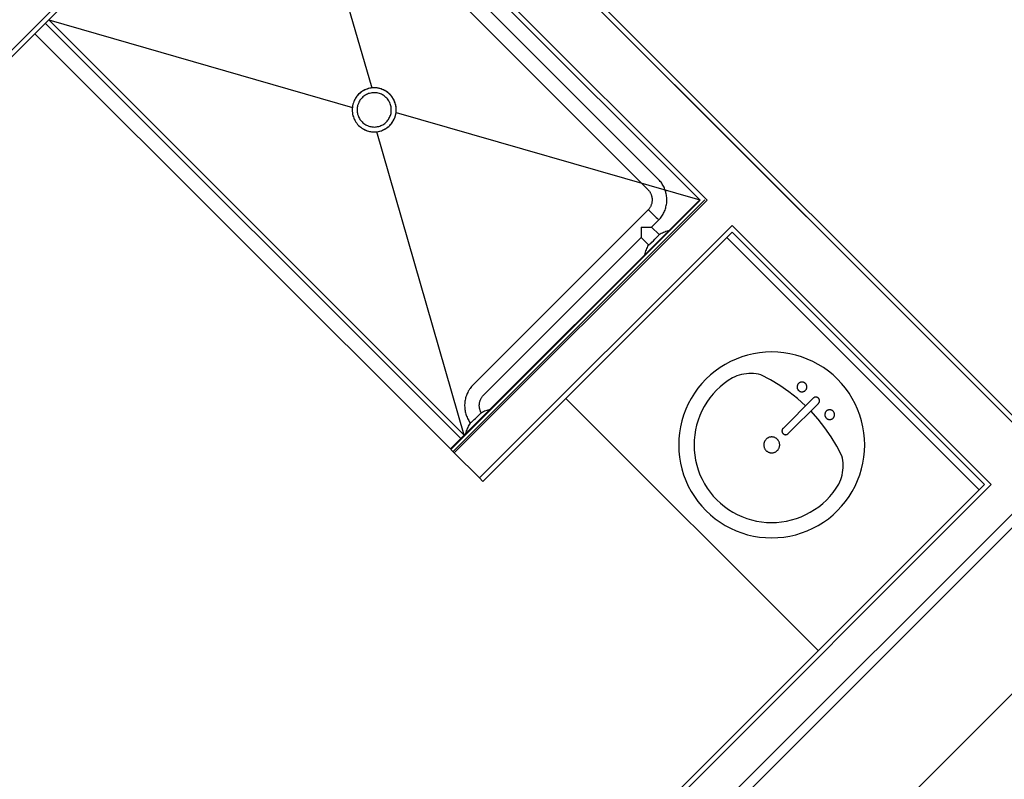
# Model space of a CAD drawing. Units: inches. Extents: x -694 to 800, y -407 to 558.
# Drawn here: x 313 to 413, y 259 to 337 of the extents above; entities that cross this region are included whole.
import ezdxf

# ---------------------------------------------------------------- set-up
doc = ezdxf.new("R2010")
doc.units = ezdxf.units.IN
doc.header["$MEASUREMENT"] = 0

msp = doc.modelspace()

# ---------------------------------------------------------------- linework, layer by layer
for p, q in [((416.2, 294.15), (339.74, 370.61)), ((416.2, 293.44), (339.74, 369.9)), ((339.74, 369.9), (388.44, 321.2)), ((339.74, 361.42), (266.64, 288.32)), ((382.92, 318.24), (339.74, 361.42)), ((267.35, 288.32), (339.74, 360.71)), ((314.28, 335.25), (339.74, 360.71)), ((339.74, 360.71), (348.68, 329.71)), ((339.74, 360.71), (382.17, 318.28)), ((339.74, 360.71), (382.21, 318.24)), ((358.31, 337.91), (376.88, 319.34)), ((377.94, 320.4), (360.43, 337.91)), ((357.77, 293.89), (315.35, 336.31)), ((315.7, 336.67), (346.7, 327.73)), ((315.7, 336.67), (358.13, 294.24)), ((314.28, 335.25), (356.71, 292.83)), ((347.15, 328.84), (347.06, 328.72)), ((347.15, 328.84), (347.06, 328.72)), ((347.17, 328.87), (347.09, 328.77)), ((347.24, 328.96), (347.15, 328.84)), ((347.24, 328.96), (347.15, 328.84)), ((347.25, 328.97), (347.17, 328.87)), ((347.34, 329.07), (347.24, 328.96)), ((347.34, 329.07), (347.24, 328.96)), ((347.34, 329.07), (347.25, 328.97)), ((347.45, 329.17), (347.34, 329.07)), ((347.45, 329.16), (347.34, 329.07)), ((347.44, 329.15), (347.34, 329.07)), ((347.54, 329.24), (347.44, 329.15)), ((347.56, 329.26), (347.45, 329.17)), ((347.56, 329.26), (347.45, 329.16)), ((347.64, 329.32), (347.54, 329.24)), ((347.68, 329.35), (347.56, 329.26)), ((347.68, 329.34), (347.56, 329.26)), ((347.75, 329.39), (347.64, 329.32)), ((347.81, 329.42), (347.68, 329.35)), ((347.8, 329.42), (347.68, 329.34)), ((347.86, 329.45), (347.75, 329.39)), ((347.86, 328.86), (347.78, 328.79)), ((347.92, 329.49), (347.8, 329.42)), ((347.94, 329.49), (347.81, 329.42)), ((347.98, 329.51), (347.86, 329.45)), ((347.95, 328.93), (347.86, 328.86)), ((348.06, 329.55), (347.92, 329.49)), ((348.07, 329.55), (347.94, 329.49)), ((348.05, 328.99), (347.95, 328.93)), ((348.1, 329.56), (347.98, 329.51)), ((348.15, 329.04), (348.05, 328.99)), ((348.19, 329.6), (348.06, 329.55)), ((348.21, 329.6), (348.07, 329.55)), ((348.25, 329.09), (348.15, 329.04)), ((348.33, 329.64), (348.19, 329.6)), ((348.35, 329.65), (348.21, 329.6)), ((348.38, 329.66), (348.24, 329.62)), ((348.36, 329.13), (348.25, 329.09)), ((348.47, 329.68), (348.33, 329.64)), ((348.49, 329.68), (348.35, 329.65)), ((348.46, 329.16), (348.36, 329.13)), ((348.53, 329.69), (348.38, 329.66)), ((348.57, 329.19), (348.46, 329.16)), ((348.61, 329.7), (348.47, 329.68)), ((348.64, 329.71), (348.49, 329.68)), ((348.67, 329.71), (348.53, 329.69)), ((348.68, 329.21), (348.57, 329.19)), ((348.75, 329.72), (348.61, 329.7)), ((348.79, 329.72), (348.64, 329.71)), ((348.82, 329.72), (348.67, 329.71)), ((348.79, 329.22), (348.68, 329.21)), ((348.9, 329.72), (348.75, 329.72)), ((348.93, 329.72), (348.79, 329.72)), ((348.9, 329.22), (348.79, 329.22)), ((348.96, 329.72), (348.82, 329.72)), ((349.04, 329.72), (348.9, 329.72)), ((349.02, 329.22), (348.9, 329.22)), ((349.08, 329.72), (348.93, 329.72)), ((349.11, 329.72), (348.96, 329.72)), ((349.13, 329.21), (349.02, 329.22)), ((349.18, 329.71), (349.04, 329.72)), ((349.23, 329.71), (349.08, 329.72)), ((349.24, 329.2), (349.13, 329.21)), ((349.33, 329.69), (349.18, 329.71)), ((349.37, 329.68), (349.23, 329.71)), ((349.35, 329.17), (349.24, 329.2)), ((349.4, 329.67), (349.28, 329.7)), ((349.47, 329.66), (349.33, 329.69)), ((349.46, 329.14), (349.35, 329.17)), ((349.52, 329.65), (349.37, 329.68)), ((349.52, 329.65), (349.4, 329.67)), ((349.56, 329.11), (349.46, 329.14)), ((349.61, 329.62), (349.47, 329.66)), ((349.66, 329.6), (349.52, 329.65)), ((349.65, 329.61), (349.52, 329.65)), ((349.67, 329.06), (349.56, 329.11)), ((349.74, 329.57), (349.61, 329.62)), ((349.76, 329.56), (349.65, 329.61)), ((349.79, 329.55), (349.66, 329.6)), ((349.77, 329.01), (349.67, 329.06)), ((349.88, 329.52), (349.74, 329.57)), ((349.88, 329.51), (349.76, 329.56)), ((349.86, 328.96), (349.77, 329.01)), ((349.93, 329.49), (349.79, 329.55)), ((349.96, 328.89), (349.86, 328.96)), ((350.01, 329.45), (349.88, 329.52)), ((349.99, 329.46), (349.88, 329.51)), ((350.06, 329.42), (349.93, 329.49)), ((350.05, 328.82), (349.96, 328.89)), ((350.1, 329.4), (349.99, 329.46)), ((350.13, 329.38), (350.01, 329.45)), ((350.13, 328.75), (350.05, 328.82)), ((350.18, 329.35), (350.06, 329.42)), ((350.25, 329.3), (350.13, 329.38)), ((350.3, 329.26), (350.18, 329.35)), ((350.31, 329.26), (350.19, 329.34)), ((350.36, 329.21), (350.25, 329.3)), ((350.42, 329.17), (350.3, 329.26)), ((350.42, 329.16), (350.31, 329.26)), ((350.47, 329.12), (350.36, 329.21)), ((350.52, 329.07), (350.42, 329.17)), ((350.52, 329.07), (350.42, 329.16)), ((350.57, 329.01), (350.47, 329.12)), ((350.62, 328.96), (350.52, 329.07)), ((350.62, 328.96), (350.52, 329.07)), ((350.67, 328.91), (350.57, 329.01)), ((350.72, 328.84), (350.62, 328.96)), ((350.71, 328.85), (350.62, 328.96)), ((350.76, 328.79), (350.67, 328.91)), ((350.8, 328.73), (350.71, 328.85)), ((350.8, 328.72), (350.72, 328.84)), ((346.73, 327.91), (346.7, 327.77)), ((346.73, 327.91), (346.7, 327.77)), ((346.72, 327.88), (346.7, 327.74)), ((346.75, 328.02), (346.72, 327.88)), ((346.76, 328.06), (346.73, 327.91)), ((346.76, 328.06), (346.73, 327.91)), ((346.79, 328.16), (346.75, 328.02)), ((346.8, 328.2), (346.76, 328.06)), ((346.8, 328.2), (346.76, 328.06)), ((346.85, 328.34), (346.8, 328.2)), ((346.85, 328.34), (346.8, 328.2)), ((346.89, 328.43), (346.84, 328.31)), ((346.92, 328.47), (346.85, 328.34)), ((346.92, 328.47), (346.85, 328.34)), ((346.95, 328.54), (346.89, 328.43)), ((346.98, 328.6), (346.92, 328.47)), ((346.98, 328.6), (346.92, 328.47)), ((347.02, 328.66), (346.95, 328.54)), ((347.06, 328.72), (346.98, 328.6)), ((347.06, 328.72), (346.98, 328.6)), ((347.09, 328.77), (347.02, 328.66)), ((347.22, 327.82), (347.2, 327.7)), ((347.24, 327.93), (347.22, 327.82)), ((347.28, 328.04), (347.24, 327.93)), ((347.32, 328.14), (347.28, 328.04)), ((347.36, 328.25), (347.32, 328.14)), ((347.42, 328.35), (347.36, 328.25)), ((347.48, 328.45), (347.42, 328.35)), ((347.54, 328.54), (347.48, 328.45)), ((347.62, 328.63), (347.54, 328.54)), ((347.7, 328.71), (347.62, 328.63)), ((347.78, 328.79), (347.7, 328.71)), ((350.21, 328.67), (350.13, 328.75)), ((350.28, 328.59), (350.21, 328.67)), ((350.35, 328.5), (350.28, 328.59)), ((350.41, 328.41), (350.35, 328.5)), ((350.47, 328.31), (350.41, 328.41)), ((350.52, 328.21), (350.47, 328.31)), ((350.57, 328.1), (350.52, 328.21)), ((350.6, 328), (350.57, 328.1)), ((350.63, 327.89), (350.6, 328)), ((350.66, 327.78), (350.63, 327.89)), ((350.84, 328.67), (350.76, 328.79)), ((350.88, 328.6), (350.8, 328.72)), ((350.91, 328.55), (350.84, 328.67)), ((350.92, 328.54), (350.85, 328.65)), ((350.95, 328.47), (350.88, 328.6)), ((350.98, 328.42), (350.91, 328.55)), ((350.97, 328.42), (350.92, 328.54)), ((351.01, 328.34), (350.95, 328.47)), ((351.02, 328.31), (350.97, 328.42)), ((351.03, 328.29), (350.98, 328.42)), ((351.06, 328.2), (351.01, 328.34)), ((351.07, 328.19), (351.02, 328.31)), ((351.08, 328.15), (351.03, 328.29)), ((351.11, 328.06), (351.06, 328.2)), ((351.1, 328.07), (351.07, 328.19)), ((351.12, 328.01), (351.08, 328.15)), ((351.13, 327.94), (351.1, 328.07)), ((351.14, 327.91), (351.11, 328.06)), ((351.15, 327.87), (351.12, 328.01)), ((351.16, 327.82), (351.13, 327.94)), ((351.16, 327.77), (351.14, 327.91)), ((351.17, 327.73), (351.15, 327.87)), ((346.69, 327.62), (346.68, 327.47)), ((346.69, 327.62), (346.68, 327.47)), ((346.69, 327.59), (346.68, 327.45)), ((346.68, 327.47), (346.69, 327.33)), ((346.68, 327.47), (346.69, 327.33)), ((346.68, 327.45), (346.69, 327.3)), ((346.7, 327.77), (346.69, 327.62)), ((346.7, 327.77), (346.69, 327.62)), ((346.7, 327.74), (346.69, 327.59)), ((346.69, 327.33), (346.7, 327.18)), ((346.69, 327.33), (346.7, 327.18)), ((346.7, 327.18), (346.73, 327.04)), ((346.7, 327.18), (346.73, 327.04)), ((346.71, 327.13), (346.73, 327.01)), ((346.73, 327.04), (346.76, 326.89)), ((346.73, 327.04), (346.76, 326.89)), ((346.73, 327.01), (346.76, 326.88)), ((346.76, 326.89), (346.8, 326.75)), ((346.76, 326.89), (346.8, 326.75)), ((346.76, 326.88), (346.8, 326.76)), ((347.19, 327.59), (347.18, 327.47)), ((347.18, 327.47), (347.19, 327.36)), ((347.2, 327.7), (347.19, 327.59)), ((347.19, 327.36), (347.2, 327.25)), ((347.2, 327.25), (347.22, 327.13)), ((347.22, 327.13), (347.24, 327.02)), ((347.24, 327.02), (347.28, 326.91)), ((347.28, 326.91), (347.32, 326.8)), ((347.32, 326.8), (347.36, 326.7)), ((350.54, 326.79), (350.58, 326.9)), ((350.58, 326.9), (350.62, 327)), ((350.62, 327), (350.65, 327.11)), ((350.65, 327.11), (350.66, 327.22)), ((350.67, 327.67), (350.66, 327.78)), ((350.66, 327.22), (350.68, 327.33)), ((350.68, 327.56), (350.67, 327.67)), ((350.68, 327.45), (350.68, 327.56)), ((350.68, 327.33), (350.68, 327.45)), ((351.06, 326.75), (351.11, 326.89)), ((351.06, 326.73), (351.1, 326.87)), ((351.07, 326.79), (351.12, 326.93)), ((351.1, 326.87), (351.13, 327.01)), ((351.11, 326.89), (351.14, 327.04)), ((351.12, 326.93), (351.15, 327.07)), ((351.13, 327.01), (351.16, 327.15)), ((351.14, 327.04), (351.16, 327.18)), ((351.15, 327.07), (351.17, 327.21)), ((351.18, 327.62), (351.16, 327.77)), ((351.16, 327.18), (351.18, 327.33)), ((351.16, 327.15), (351.18, 327.29)), ((351.18, 327.58), (351.17, 327.73)), ((351.17, 327.21), (351.18, 327.36)), ((351.17, 327.22), (382.17, 318.28)), ((351.18, 327.5), (351.18, 327.65)), ((351.18, 327.47), (351.18, 327.62)), ((351.18, 327.44), (351.18, 327.58)), ((351.18, 327.36), (351.18, 327.5)), ((351.18, 327.33), (351.18, 327.47)), ((351.18, 327.29), (351.18, 327.44)), ((346.8, 326.76), (346.84, 326.64)), ((346.8, 326.75), (346.85, 326.61)), ((346.8, 326.75), (346.85, 326.61)), ((346.84, 326.64), (346.89, 326.53)), ((346.85, 326.61), (346.92, 326.48)), ((346.85, 326.61), (346.92, 326.48)), ((346.89, 326.53), (346.95, 326.41)), ((346.92, 326.48), (346.98, 326.35)), ((346.92, 326.48), (346.98, 326.35)), ((346.95, 326.41), (347.01, 326.3)), ((346.98, 326.35), (347.06, 326.22)), ((346.98, 326.35), (347.06, 326.22)), ((347.06, 326.22), (347.15, 326.1)), ((347.06, 326.22), (347.15, 326.1)), ((347.07, 326.22), (347.15, 326.1)), ((347.15, 326.1), (347.24, 325.99)), ((347.15, 326.1), (347.24, 325.99)), ((347.15, 326.1), (347.24, 325.99)), ((347.24, 325.99), (347.34, 325.88)), ((347.24, 325.99), (347.34, 325.88)), ((347.24, 325.99), (347.34, 325.88)), ((347.34, 325.88), (347.45, 325.78)), ((347.34, 325.88), (347.45, 325.78)), ((347.34, 325.88), (347.45, 325.78)), ((347.36, 326.7), (347.42, 326.6)), ((347.42, 326.6), (347.48, 326.5)), ((347.48, 326.5), (347.54, 326.41)), ((347.54, 326.41), (347.62, 326.32)), ((347.62, 326.32), (347.7, 326.24)), ((347.7, 326.24), (347.78, 326.16)), ((347.78, 326.16), (347.87, 326.09)), ((347.87, 326.09), (347.96, 326.02)), ((347.96, 326.02), (348.06, 325.96)), ((348.06, 325.96), (348.16, 325.9)), ((348.16, 325.9), (348.26, 325.86)), ((348.26, 325.86), (348.37, 325.82)), ((348.37, 325.82), (348.48, 325.78)), ((349.39, 325.78), (349.5, 325.82)), ((349.5, 325.82), (349.6, 325.86)), ((349.6, 325.86), (349.71, 325.9)), ((349.71, 325.9), (349.81, 325.96)), ((349.81, 325.96), (349.91, 326.02)), ((349.91, 326.02), (350, 326.09)), ((350, 326.09), (350.09, 326.16)), ((350.09, 326.16), (350.17, 326.24)), ((350.17, 326.24), (350.25, 326.32)), ((350.25, 326.32), (350.32, 326.41)), ((350.32, 326.41), (350.38, 326.5)), ((350.33, 325.71), (350.43, 325.79)), ((350.38, 326.5), (350.44, 326.59)), ((350.42, 325.78), (350.52, 325.88)), ((350.42, 325.78), (350.52, 325.88)), ((350.43, 325.79), (350.52, 325.88)), ((350.44, 326.59), (350.5, 326.69)), ((350.5, 326.69), (350.54, 326.79)), ((350.52, 325.88), (350.62, 325.99)), ((350.52, 325.88), (350.62, 325.99)), ((350.52, 325.88), (350.61, 325.98)), ((350.61, 325.98), (350.7, 326.08)), ((350.62, 325.99), (350.72, 326.1)), ((350.62, 325.99), (350.71, 326.1)), ((350.7, 326.08), (350.78, 326.18)), ((350.71, 326.1), (350.8, 326.22)), ((350.72, 326.1), (350.8, 326.22)), ((350.78, 326.18), (350.85, 326.29)), ((350.8, 326.22), (350.88, 326.35)), ((350.8, 326.22), (350.88, 326.34)), ((350.85, 326.29), (350.91, 326.41)), ((350.88, 326.35), (350.95, 326.48)), ((350.88, 326.34), (350.94, 326.47)), ((350.91, 326.41), (350.97, 326.52)), ((350.94, 326.47), (351, 326.6)), ((350.95, 326.48), (351.01, 326.61)), ((350.97, 326.52), (351.02, 326.64)), ((351, 326.6), (351.06, 326.73)), ((351.01, 326.61), (351.06, 326.75)), ((347.45, 325.78), (347.56, 325.69)), ((347.45, 325.78), (347.56, 325.69)), ((347.45, 325.78), (347.56, 325.69)), ((347.56, 325.69), (347.68, 325.6)), ((347.56, 325.69), (347.68, 325.6)), ((347.56, 325.69), (347.67, 325.61)), ((347.68, 325.6), (347.81, 325.53)), ((347.68, 325.6), (347.81, 325.53)), ((347.76, 325.55), (347.87, 325.49)), ((347.81, 325.53), (347.94, 325.46)), ((347.81, 325.53), (347.94, 325.46)), ((347.87, 325.49), (347.98, 325.43)), ((347.94, 325.46), (348.07, 325.4)), ((347.94, 325.46), (348.07, 325.4)), ((347.98, 325.43), (348.1, 325.38)), ((348.07, 325.4), (348.21, 325.34)), ((348.07, 325.4), (348.21, 325.34)), ((348.1, 325.38), (348.22, 325.34)), ((348.21, 325.34), (348.35, 325.3)), ((348.21, 325.34), (348.35, 325.3)), ((348.22, 325.34), (348.34, 325.3)), ((348.34, 325.3), (348.46, 325.27)), ((348.35, 325.3), (348.49, 325.27)), ((348.35, 325.3), (348.49, 325.27)), ((348.46, 325.27), (348.59, 325.25)), ((348.48, 325.78), (348.59, 325.76)), ((348.49, 325.27), (348.64, 325.24)), ((348.49, 325.27), (348.64, 325.24)), ((348.59, 325.76), (348.7, 325.74)), ((348.64, 325.24), (348.79, 325.23)), ((348.64, 325.24), (348.79, 325.23)), ((348.7, 325.74), (348.82, 325.73)), ((348.76, 325.23), (348.91, 325.22)), ((348.79, 325.23), (348.93, 325.22)), ((348.79, 325.23), (348.93, 325.22)), ((348.82, 325.73), (348.93, 325.72)), ((348.91, 325.22), (349.05, 325.23)), ((348.93, 325.72), (349.05, 325.73)), ((348.93, 325.22), (349.08, 325.23)), ((348.93, 325.22), (349.08, 325.23)), ((349.05, 325.73), (349.16, 325.74)), ((349.05, 325.23), (349.2, 325.24)), ((349.08, 325.23), (349.23, 325.24)), ((349.08, 325.23), (349.23, 325.24)), ((349.16, 325.74), (349.27, 325.76)), ((358.13, 294.24), (349.19, 325.24)), ((349.2, 325.24), (349.34, 325.26)), ((349.23, 325.24), (349.37, 325.27)), ((349.23, 325.24), (349.37, 325.27)), ((349.27, 325.76), (349.39, 325.78)), ((349.34, 325.26), (349.48, 325.29)), ((349.37, 325.27), (349.52, 325.3)), ((349.37, 325.27), (349.52, 325.3)), ((349.48, 325.29), (349.62, 325.33)), ((349.52, 325.3), (349.66, 325.34)), ((349.52, 325.3), (349.66, 325.34)), ((349.66, 325.34), (349.79, 325.4)), ((349.66, 325.34), (349.79, 325.4)), ((349.76, 325.38), (349.88, 325.44)), ((349.79, 325.4), (349.93, 325.46)), ((349.79, 325.4), (349.93, 325.46)), ((349.88, 325.44), (350, 325.49)), ((349.93, 325.46), (350.06, 325.53)), ((349.93, 325.46), (350.06, 325.53)), ((350, 325.49), (350.11, 325.56)), ((350.06, 325.53), (350.18, 325.6)), ((350.06, 325.53), (350.18, 325.6)), ((350.11, 325.56), (350.22, 325.63)), ((350.18, 325.6), (350.3, 325.69)), ((350.18, 325.6), (350.3, 325.69)), ((350.22, 325.63), (350.33, 325.71)), ((350.3, 325.69), (350.42, 325.78)), ((350.3, 325.69), (350.42, 325.78)), ((388.44, 321.2), (417.65, 291.99)), ((377.98, 320.35), (377.94, 320.4)), ((378.07, 320.27), (377.98, 320.35)), ((378.14, 320.17), (378.07, 320.27)), ((378.22, 320.08), (378.14, 320.17)), ((378.29, 319.98), (378.22, 320.08)), ((378.35, 319.88), (378.29, 319.98)), ((378.41, 319.78), (378.35, 319.88)), ((378.47, 319.68), (378.41, 319.78)), ((376.88, 319.34), (376.92, 319.29)), ((376.92, 319.29), (376.96, 319.25)), ((376.96, 319.25), (377, 319.2)), ((377, 319.2), (377.03, 319.16)), ((377.03, 319.16), (377.07, 319.11)), ((377.07, 319.11), (377.1, 319.06)), ((377.1, 319.06), (377.13, 319)), ((377.13, 319), (377.16, 318.95)), ((377.16, 318.95), (377.18, 318.9)), ((377.18, 318.9), (377.21, 318.84)), ((377.21, 318.84), (377.23, 318.79)), ((377.23, 318.79), (377.25, 318.73)), ((378.53, 319.57), (378.47, 319.68)), ((378.58, 319.46), (378.53, 319.57)), ((378.62, 319.35), (378.58, 319.46)), ((378.66, 319.24), (378.62, 319.35)), ((378.7, 319.12), (378.66, 319.24)), ((378.73, 319.01), (378.7, 319.12)), ((378.75, 318.89), (378.73, 319.01)), ((378.78, 318.77), (378.75, 318.89)), ((378.79, 318.65), (378.78, 318.77)), ((382.17, 318.28), (356.71, 292.83)), ((382.21, 318.24), (356.76, 292.78)), ((382.7, 318.28), (356.98, 292.56)), ((357.11, 292.43), (382.92, 318.24)), ((377.23, 317.79), (377.21, 317.74)), ((377.25, 317.85), (377.23, 317.79)), ((377.25, 318.73), (377.26, 318.67)), ((377.27, 317.91), (377.25, 317.85)), ((377.26, 318.67), (377.28, 318.62)), ((377.28, 317.96), (377.27, 317.91)), ((377.28, 318.62), (377.29, 318.56)), ((377.29, 318.02), (377.28, 317.96)), ((377.29, 318.56), (377.3, 318.5)), ((377.3, 318.08), (377.29, 318.02)), ((377.3, 318.5), (377.31, 318.44)), ((377.31, 318.14), (377.3, 318.08)), ((377.31, 318.44), (377.31, 318.38)), ((377.31, 318.38), (377.32, 318.32)), ((377.32, 318.26), (377.31, 318.2)), ((377.31, 318.2), (377.31, 318.14)), ((377.32, 318.32), (377.32, 318.26)), ((378.76, 317.7), (378.78, 317.82)), ((378.78, 317.82), (378.8, 317.94)), ((378.81, 318.53), (378.79, 318.65)), ((378.8, 317.94), (378.81, 318.06)), ((378.81, 318.42), (378.81, 318.53)), ((378.82, 318.3), (378.81, 318.42)), ((378.81, 318.06), (378.82, 318.18)), ((378.82, 318.18), (378.82, 318.3)), ((376.92, 317.27), (375.14, 315.49)), ((376.93, 317.28), (376.92, 317.27)), ((376.92, 317.27), (376.94, 317.25)), ((376.97, 317.33), (376.93, 317.28)), ((376.94, 317.25), (377, 317.2)), ((377.01, 317.37), (376.97, 317.33)), ((377, 317.2), (377.08, 317.12)), ((377.04, 317.42), (377.01, 317.37)), ((377.08, 317.47), (377.04, 317.42)), ((377.11, 317.52), (377.08, 317.47)), ((377.08, 317.12), (377.19, 317.01)), ((377.14, 317.57), (377.11, 317.52)), ((377.17, 317.63), (377.14, 317.57)), ((377.19, 317.68), (377.17, 317.63)), ((377.21, 317.74), (377.19, 317.68)), ((377.19, 317.01), (377.32, 316.89)), ((377.32, 316.89), (377.46, 316.75)), ((377.46, 316.75), (377.6, 316.62)), ((378.37, 316.7), (378.43, 316.81)), ((378.43, 316.81), (378.49, 316.91)), ((378.49, 316.91), (378.54, 317.02)), ((378.54, 317.02), (378.59, 317.13)), ((378.59, 317.13), (378.63, 317.24)), ((378.63, 317.24), (378.67, 317.35)), ((378.67, 317.35), (378.7, 317.47)), ((378.7, 317.47), (378.73, 317.58)), ((378.73, 317.58), (378.76, 317.7)), ((377.26, 315.49), (378, 316.23)), ((377.6, 316.62), (377.73, 316.49)), ((377.73, 316.49), (377.85, 316.38)), ((377.85, 316.38), (377.93, 316.3)), ((377.93, 316.3), (377.98, 316.25)), ((377.98, 316.25), (378, 316.23)), ((378, 316.23), (378.08, 316.32)), ((378.08, 316.32), (378.16, 316.41)), ((378.16, 316.41), (378.23, 316.51)), ((378.23, 316.51), (378.3, 316.6)), ((378.3, 316.6), (378.37, 316.7)), ((375.14, 315.49), (359.04, 299.39)), ((359.67, 289.87), (385.48, 315.67)), ((360.03, 289.51), (385.48, 314.97)), ((376.2, 315.49), (376.31, 315.49)), ((376.2, 315.49), (376.2, 315.43)), ((376.2, 315.43), (376.2, 315.37)), ((376.2, 315.37), (376.2, 315.31)), ((376.2, 315.31), (376.2, 315.24)), ((376.2, 315.24), (376.2, 315.18)), ((376.2, 315.18), (376.2, 315.12)), ((376.2, 315.12), (376.2, 315.06)), ((376.2, 315.06), (376.2, 315)), ((376.2, 315), (376.2, 314.95)), ((376.2, 314.95), (376.2, 314.89)), ((376.2, 314.89), (376.2, 314.83)), ((376.2, 314.83), (376.2, 314.78)), ((376.2, 314.78), (376.2, 314.73)), ((376.31, 315.49), (376.41, 315.49)), ((376.41, 315.49), (376.51, 315.49)), ((376.51, 315.49), (376.61, 315.49)), ((379.04, 315.16), (376.57, 312.68)), ((376.61, 315.49), (376.7, 315.49)), ((376.7, 315.49), (376.79, 315.49)), ((376.79, 315.49), (376.88, 315.49)), ((376.88, 315.49), (376.95, 315.49)), ((376.95, 315.49), (377.02, 315.49)), ((377.02, 315.49), (377.08, 315.49)), ((377.08, 315.49), (377.14, 315.49)), ((377.14, 315.49), (377.18, 315.49)), ((377.18, 315.49), (377.22, 315.49)), ((377.22, 315.49), (377.23, 315.49)), ((377.23, 315.49), (377.24, 315.49)), ((377.24, 315.49), (377.24, 315.49)), ((377.24, 315.49), (377.25, 315.49)), ((377.25, 315.49), (377.26, 315.49)), ((378.02, 314.73), (377.26, 315.49)), ((377.26, 315.49), (377.26, 315.49)), ((377.26, 315.49), (377.26, 315.49)), ((377.26, 315.49), (377.26, 315.49)), ((378.01, 314.7), (378.02, 314.73)), ((378.02, 314.73), (378.13, 314.8)), ((378.13, 314.8), (378.24, 314.86)), ((378.24, 314.86), (378.36, 314.92)), ((378.36, 314.92), (378.48, 314.97)), ((378.48, 314.97), (378.6, 315.02)), ((378.6, 315.02), (378.72, 315.07)), ((378.72, 315.07), (378.85, 315.11)), ((378.85, 315.11), (378.97, 315.14)), ((378.97, 315.14), (379.04, 315.16)), ((411.95, 289.2), (385.48, 315.67)), ((385.48, 314.97), (411.25, 289.2)), ((360.1, 298.33), (376.2, 314.43)), ((376.2, 314.73), (376.2, 314.68)), ((376.2, 314.68), (376.2, 314.63)), ((376.2, 314.63), (376.2, 314.59)), ((376.2, 314.59), (376.2, 314.55)), ((376.2, 314.55), (376.2, 314.52)), ((376.2, 314.52), (376.2, 314.49)), ((376.2, 314.49), (376.2, 314.46)), ((376.2, 314.46), (376.2, 314.45)), ((376.2, 314.45), (376.2, 314.44)), ((376.2, 314.44), (376.2, 314.43)), ((376.2, 314.43), (376.97, 313.66)), ((377, 313.68), (377.06, 313.74)), ((377.06, 313.74), (377.17, 313.83)), ((377.17, 313.83), (377.3, 313.96)), ((377.3, 313.96), (377.44, 314.1)), ((377.44, 314.1), (377.59, 314.26)), ((377.59, 314.26), (377.73, 314.4)), ((377.73, 314.4), (377.86, 314.53)), ((377.86, 314.53), (377.95, 314.64)), ((377.95, 314.64), (378.01, 314.7)), ((384.95, 314.44), (410.72, 288.67)), ((376.57, 312.68), (376.6, 312.81)), ((376.6, 312.81), (376.64, 312.94)), ((376.64, 312.94), (376.68, 313.06)), ((376.68, 313.06), (376.73, 313.18)), ((376.73, 313.18), (376.78, 313.3)), ((376.78, 313.3), (376.83, 313.42)), ((376.83, 313.42), (376.89, 313.54)), ((376.89, 313.54), (376.96, 313.65)), ((376.96, 313.65), (376.97, 313.67)), ((376.97, 313.66), (377, 313.68)), ((388.9, 302.73), (388.29, 302.66)), ((389.53, 302.75), (388.9, 302.73)), ((390.15, 302.73), (389.53, 302.75)), ((390.77, 302.66), (390.15, 302.73)), ((385.32, 301.77), (384.78, 301.47)), ((385.89, 302.02), (385.32, 301.77)), ((386.47, 302.24), (385.89, 302.02)), ((387.07, 302.42), (386.47, 302.24)), ((387.67, 302.56), (387.07, 302.42)), ((388.29, 302.66), (387.67, 302.56)), ((391.38, 302.56), (390.77, 302.66)), ((391.98, 302.42), (391.38, 302.56)), ((392.58, 302.24), (391.98, 302.42)), ((393.16, 302.02), (392.58, 302.24)), ((393.73, 301.77), (393.16, 302.02)), ((394.28, 301.47), (393.73, 301.77)), ((383.74, 300.78), (383.26, 300.39)), ((384.25, 301.14), (383.74, 300.78)), ((384.78, 301.47), (384.25, 301.14)), ((394.8, 301.14), (394.28, 301.47)), ((395.31, 300.78), (394.8, 301.14)), ((395.79, 300.39), (395.31, 300.78)), ((382.81, 299.96), (382.38, 299.51)), ((383.26, 300.39), (382.81, 299.96)), ((385.09, 299.82), (384.67, 299.51)), ((385.52, 300.09), (385.09, 299.82)), ((385.75, 300.2), (385.52, 300.09)), ((385.98, 300.29), (385.75, 300.2)), ((386.21, 300.37), (385.98, 300.29)), ((386.45, 300.43), (386.21, 300.37)), ((386.69, 300.48), (386.45, 300.43)), ((386.94, 300.52), (386.69, 300.48)), ((387.19, 300.54), (386.94, 300.52)), ((387.43, 300.55), (387.19, 300.54)), ((387.68, 300.54), (387.43, 300.55)), ((387.93, 300.51), (387.68, 300.54)), ((388.17, 300.47), (387.93, 300.51)), ((388.41, 300.42), (388.17, 300.47)), ((389.41, 299.9), (388.41, 300.42)), ((390.36, 299.32), (389.41, 299.9)), ((392.49, 299.65), (392.46, 299.64)), ((392.52, 299.66), (392.49, 299.65)), ((392.55, 299.66), (392.52, 299.66)), ((392.59, 299.67), (392.55, 299.66)), ((392.62, 299.67), (392.59, 299.67)), ((392.65, 299.67), (392.62, 299.67)), ((392.68, 299.66), (392.65, 299.67)), ((392.72, 299.66), (392.68, 299.66)), ((392.75, 299.65), (392.72, 299.66)), ((392.78, 299.64), (392.75, 299.65)), ((396.24, 299.96), (395.79, 300.39)), ((396.67, 299.51), (396.24, 299.96)), ((358.54, 298.72), (358.48, 298.61)), ((358.6, 298.82), (358.54, 298.72)), ((358.66, 298.93), (358.6, 298.82)), ((358.73, 299.02), (358.66, 298.93)), ((358.8, 299.12), (358.73, 299.02)), ((358.88, 299.21), (358.8, 299.12)), ((358.96, 299.3), (358.88, 299.21)), ((359.04, 299.39), (358.96, 299.3)), ((381.99, 299.03), (381.63, 298.52)), ((382.38, 299.51), (381.99, 299.03)), ((383.89, 298.83), (383.54, 298.45)), ((384.27, 299.18), (383.89, 298.83)), ((384.67, 299.51), (384.27, 299.18)), ((391.28, 298.68), (390.36, 299.32)), ((392.16, 297.99), (391.28, 298.68)), ((392.13, 299.27), (392.12, 299.24)), ((392.12, 299.24), (392.12, 299.21)), ((392.12, 299.21), (392.12, 299.18)), ((392.12, 299.18), (392.12, 299.14)), ((392.12, 299.14), (392.12, 299.11)), ((392.12, 299.11), (392.13, 299.08)), ((392.14, 299.3), (392.13, 299.27)), ((392.13, 299.08), (392.13, 299.05)), ((392.13, 299.05), (392.14, 299.02)), ((392.15, 299.33), (392.14, 299.3)), ((392.14, 299.02), (392.15, 298.99)), ((392.16, 299.36), (392.15, 299.33)), ((392.15, 298.99), (392.17, 298.96)), ((392.17, 299.39), (392.16, 299.36)), ((392.19, 299.42), (392.17, 299.39)), ((392.17, 298.96), (392.18, 298.93)), ((392.18, 298.93), (392.2, 298.9)), ((392.2, 299.45), (392.19, 299.42)), ((392.22, 299.47), (392.2, 299.45)), ((392.2, 298.9), (392.21, 298.88)), ((392.21, 298.88), (392.23, 298.85)), ((392.24, 299.5), (392.22, 299.47)), ((392.23, 298.85), (392.25, 298.83)), ((392.27, 299.52), (392.24, 299.5)), ((392.25, 298.83), (392.28, 298.8)), ((392.29, 299.54), (392.27, 299.52)), ((392.28, 298.8), (392.3, 298.78)), ((392.31, 299.56), (392.29, 299.54)), ((392.3, 298.78), (392.33, 298.76)), ((392.34, 299.58), (392.31, 299.56)), ((392.33, 298.76), (392.35, 298.74)), ((392.37, 299.6), (392.34, 299.58)), ((392.35, 298.74), (392.38, 298.73)), ((392.4, 299.62), (392.37, 299.6)), ((392.38, 298.73), (392.41, 298.71)), ((392.43, 299.63), (392.4, 299.62)), ((392.41, 298.71), (392.44, 298.7)), ((392.46, 299.64), (392.43, 299.63)), ((392.44, 298.7), (392.47, 298.69)), ((392.47, 298.69), (392.5, 298.68)), ((392.5, 298.68), (392.53, 298.68)), ((392.53, 298.68), (392.56, 298.67)), ((392.56, 298.67), (392.59, 298.67)), ((392.59, 298.67), (392.63, 298.67)), ((392.63, 298.67), (392.66, 298.67)), ((392.66, 298.67), (392.69, 298.67)), ((392.69, 298.67), (392.72, 298.68)), ((392.72, 298.68), (392.75, 298.69)), ((392.75, 298.69), (392.78, 298.7)), ((392.81, 299.63), (392.78, 299.64)), ((392.78, 298.7), (392.81, 298.71)), ((392.84, 299.62), (392.81, 299.63)), ((392.81, 298.71), (392.84, 298.72)), ((392.87, 299.6), (392.84, 299.62)), ((392.84, 298.72), (392.87, 298.74)), ((392.9, 299.58), (392.87, 299.6)), ((392.87, 298.74), (392.9, 298.75)), ((392.92, 299.56), (392.9, 299.58)), ((392.9, 298.75), (392.92, 298.77)), ((392.95, 299.54), (392.92, 299.56)), ((392.92, 298.77), (392.95, 298.79)), ((392.97, 299.52), (392.95, 299.54)), ((392.95, 298.79), (392.97, 298.81)), ((392.99, 299.5), (392.97, 299.52)), ((392.97, 298.81), (392.99, 298.84)), ((393.02, 299.47), (392.99, 299.5)), ((392.99, 298.84), (393.02, 298.86)), ((393.03, 299.45), (393.02, 299.47)), ((393.02, 298.86), (393.03, 298.89)), ((393.05, 299.42), (393.03, 299.45)), ((393.03, 298.89), (393.05, 298.92)), ((393.07, 299.39), (393.05, 299.42)), ((393.05, 298.92), (393.07, 298.95)), ((393.08, 299.36), (393.07, 299.39)), ((393.07, 298.95), (393.08, 298.98)), ((393.09, 299.33), (393.08, 299.36)), ((393.08, 298.98), (393.09, 299.01)), ((393.1, 299.3), (393.09, 299.33)), ((393.09, 299.01), (393.1, 299.04)), ((393.11, 299.27), (393.1, 299.3)), ((393.1, 299.04), (393.11, 299.07)), ((393.11, 299.23), (393.11, 299.27)), ((393.12, 299.2), (393.11, 299.23)), ((393.11, 299.1), (393.12, 299.14)), ((393.11, 299.07), (393.11, 299.1)), ((393.12, 299.17), (393.12, 299.2)), ((393.12, 299.14), (393.12, 299.17)), ((397.06, 299.03), (396.67, 299.51)), ((397.42, 298.52), (397.06, 299.03)), ((358.19, 297.7), (358.18, 297.59)), ((358.21, 297.82), (358.19, 297.7)), ((358.24, 297.94), (358.21, 297.82)), ((358.27, 298.06), (358.24, 297.94)), ((358.3, 298.17), (358.27, 298.06)), ((358.34, 298.28), (358.3, 298.17)), ((358.38, 298.4), (358.34, 298.28)), ((358.43, 298.51), (358.38, 298.4)), ((358.48, 298.61), (358.43, 298.51)), ((359.71, 297.63), (359.72, 297.68)), ((359.72, 297.68), (359.74, 297.74)), ((359.74, 297.74), (359.76, 297.8)), ((359.76, 297.8), (359.78, 297.85)), ((359.78, 297.85), (359.81, 297.91)), ((359.81, 297.91), (359.83, 297.96)), ((359.83, 297.96), (359.86, 298.01)), ((359.86, 298.01), (359.89, 298.06)), ((359.89, 298.06), (359.92, 298.11)), ((359.92, 298.11), (359.96, 298.16)), ((359.96, 298.16), (359.99, 298.21)), ((359.99, 298.21), (360.03, 298.26)), ((360.03, 298.26), (360.07, 298.3)), ((360.07, 298.3), (360.1, 298.33)), ((368.51, 298), (394.28, 272.23)), ((381.3, 298), (381.01, 297.45)), ((381.63, 298.52), (381.3, 298)), ((383.21, 298.05), (382.91, 297.62)), ((383.54, 298.45), (383.21, 298.05)), ((393.77, 298.02), (390.68, 294.93)), ((392.99, 297.24), (392.16, 297.99)), ((393.79, 298.04), (393.77, 298.02)), ((393.8, 298.05), (393.79, 298.04)), ((393.82, 298.07), (393.8, 298.05)), ((393.85, 298.08), (393.82, 298.07)), ((393.87, 298.09), (393.85, 298.08)), ((393.89, 298.1), (393.87, 298.09)), ((393.91, 298.11), (393.89, 298.1)), ((393.94, 298.12), (393.91, 298.11)), ((393.96, 298.12), (393.94, 298.12)), ((393.98, 298.13), (393.96, 298.12)), ((394.01, 298.13), (393.98, 298.13)), ((394.03, 298.13), (394.01, 298.13)), ((394.06, 298.13), (394.03, 298.13)), ((394.08, 298.13), (394.06, 298.13)), ((394.11, 298.12), (394.08, 298.13)), ((394.13, 298.12), (394.11, 298.12)), ((394.15, 298.11), (394.13, 298.12)), ((394.18, 298.1), (394.15, 298.11)), ((394.2, 298.09), (394.18, 298.1)), ((394.22, 298.08), (394.2, 298.09)), ((394.24, 298.07), (394.22, 298.08)), ((394.26, 298.05), (394.24, 298.07)), ((394.28, 298.04), (394.26, 298.05)), ((394.3, 298.02), (394.28, 298.04)), ((394.32, 298), (394.3, 298.02)), ((394.33, 297.98), (394.32, 298)), ((394.34, 297.96), (394.33, 297.98)), ((394.36, 297.94), (394.34, 297.96)), ((394.37, 297.92), (394.36, 297.94)), ((394.38, 297.9), (394.37, 297.92)), ((394.39, 297.87), (394.38, 297.9)), ((394.4, 297.85), (394.39, 297.87)), ((394.39, 297.63), (394.4, 297.66)), ((394.4, 297.83), (394.4, 297.85)), ((394.4, 297.8), (394.4, 297.83)), ((394.41, 297.78), (394.4, 297.8)), ((394.4, 297.7), (394.41, 297.73)), ((394.4, 297.68), (394.4, 297.7)), ((394.4, 297.66), (394.4, 297.68)), ((394.41, 297.75), (394.41, 297.78)), ((394.41, 297.73), (394.41, 297.75)), ((397.75, 298), (397.42, 298.52)), ((398.05, 297.45), (397.75, 298)), ((358.17, 297.47), (358.16, 297.35)), ((358.16, 297.35), (358.16, 297.23)), ((358.16, 297.23), (358.17, 297.11)), ((358.18, 297.59), (358.17, 297.47)), ((358.17, 297.11), (358.18, 296.99)), ((358.18, 296.99), (358.19, 296.87)), ((358.19, 296.87), (358.21, 296.75)), ((358.21, 296.75), (358.23, 296.63)), ((358.23, 296.63), (358.26, 296.52)), ((360.78, 296.89), (358.3, 294.42)), ((359.66, 297.33), (359.67, 297.39)), ((359.66, 297.27), (359.66, 297.33)), ((359.66, 297.21), (359.66, 297.27)), ((359.67, 297.15), (359.66, 297.21)), ((359.67, 297.45), (359.68, 297.51)), ((359.67, 297.39), (359.67, 297.45)), ((359.67, 297.09), (359.67, 297.15)), ((359.68, 297.03), (359.67, 297.09)), ((359.68, 297.51), (359.69, 297.57)), ((359.69, 296.97), (359.68, 297.03)), ((359.69, 297.57), (359.71, 297.63)), ((359.71, 296.92), (359.69, 296.97)), ((359.72, 296.86), (359.71, 296.92)), ((359.74, 296.8), (359.72, 296.86)), ((359.76, 296.75), (359.74, 296.8)), ((359.78, 296.69), (359.76, 296.75)), ((359.8, 296.64), (359.78, 296.69)), ((359.83, 296.58), (359.8, 296.64)), ((359.97, 296.59), (360.09, 296.65)), ((360.09, 296.65), (360.21, 296.71)), ((360.21, 296.71), (360.33, 296.76)), ((360.33, 296.76), (360.45, 296.8)), ((360.45, 296.8), (360.58, 296.84)), ((360.58, 296.84), (360.7, 296.87)), ((360.7, 296.87), (360.78, 296.89)), ((380.75, 296.88), (380.53, 296.3)), ((381.01, 297.45), (380.75, 296.88)), ((382.4, 296.73), (382.19, 296.26)), ((382.64, 297.18), (382.4, 296.73)), ((382.91, 297.62), (382.64, 297.18)), ((394.3, 297.49), (391.21, 294.4)), ((394.27, 295.88), (393.52, 296.71)), ((394.3, 297.49), (394.32, 297.51)), ((394.32, 297.51), (394.33, 297.53)), ((394.33, 297.53), (394.34, 297.55)), ((394.34, 297.55), (394.36, 297.57)), ((394.36, 297.57), (394.37, 297.59)), ((394.37, 297.59), (394.38, 297.61)), ((394.38, 297.61), (394.39, 297.63)), ((395.05, 296.64), (395.03, 296.62)), ((395.07, 296.67), (395.05, 296.64)), ((395.09, 296.69), (395.07, 296.67)), ((395.12, 296.72), (395.09, 296.69)), ((395.14, 296.74), (395.12, 296.72)), ((395.17, 296.76), (395.14, 296.74)), ((395.2, 296.77), (395.17, 296.76)), ((395.23, 296.79), (395.2, 296.77)), ((395.26, 296.8), (395.23, 296.79)), ((395.29, 296.81), (395.26, 296.8)), ((395.32, 296.82), (395.29, 296.81)), ((395.35, 296.83), (395.32, 296.82)), ((395.38, 296.84), (395.35, 296.83)), ((395.41, 296.84), (395.38, 296.84)), ((395.45, 296.84), (395.41, 296.84)), ((395.48, 296.84), (395.45, 296.84)), ((395.51, 296.84), (395.48, 296.84)), ((395.54, 296.83), (395.51, 296.84)), ((395.58, 296.82), (395.54, 296.83)), ((395.61, 296.81), (395.58, 296.82)), ((395.64, 296.8), (395.61, 296.81)), ((395.67, 296.79), (395.64, 296.8)), ((395.7, 296.77), (395.67, 296.79)), ((395.73, 296.76), (395.7, 296.77)), ((395.75, 296.74), (395.73, 296.76)), ((395.78, 296.72), (395.75, 296.74)), ((395.8, 296.69), (395.78, 296.72)), ((395.82, 296.67), (395.8, 296.69)), ((395.84, 296.64), (395.82, 296.67)), ((395.86, 296.62), (395.84, 296.64)), ((398.3, 296.88), (398.05, 297.45)), ((398.52, 296.3), (398.3, 296.88)), ((358.26, 296.52), (358.29, 296.4)), ((358.29, 296.4), (358.33, 296.29)), ((358.33, 296.29), (358.37, 296.18)), ((358.37, 296.18), (358.42, 296.07)), ((358.42, 296.07), (358.47, 295.96)), ((358.47, 295.96), (358.52, 295.85)), ((358.52, 295.85), (358.58, 295.75)), ((358.58, 295.75), (358.64, 295.64)), ((358.64, 295.64), (358.71, 295.54)), ((358.87, 295.58), (358.94, 295.65)), ((358.94, 295.65), (359.04, 295.74)), ((359.04, 295.74), (359.14, 295.84)), ((359.14, 295.84), (359.26, 295.94)), ((359.26, 295.94), (359.37, 296.05)), ((359.37, 296.05), (359.48, 296.16)), ((359.48, 296.16), (359.59, 296.26)), ((359.59, 296.26), (359.68, 296.35)), ((359.68, 296.35), (359.76, 296.42)), ((359.76, 296.42), (359.81, 296.48)), ((359.81, 296.48), (359.85, 296.52)), ((359.86, 296.53), (359.83, 296.58)), ((359.85, 296.52), (359.86, 296.53)), ((359.86, 296.53), (359.97, 296.59)), ((380.35, 295.7), (380.21, 295.1)), ((380.53, 296.3), (380.35, 295.7)), ((382.01, 295.77), (381.86, 295.27)), ((382.19, 296.26), (382.01, 295.77)), ((394.96, 295), (394.27, 295.88)), ((394.96, 296.44), (394.95, 296.41)), ((394.95, 296.41), (394.95, 296.38)), ((394.95, 296.38), (394.95, 296.35)), ((394.95, 296.35), (394.95, 296.32)), ((394.95, 296.32), (394.95, 296.28)), ((394.95, 296.28), (394.96, 296.25)), ((394.97, 296.47), (394.96, 296.44)), ((394.96, 296.25), (394.96, 296.22)), ((394.96, 296.22), (394.97, 296.19)), ((394.98, 296.5), (394.97, 296.47)), ((394.97, 296.19), (394.98, 296.16)), ((394.99, 296.53), (394.98, 296.5)), ((394.98, 296.16), (394.99, 296.13)), ((395, 296.56), (394.99, 296.53)), ((394.99, 296.13), (395.01, 296.1)), ((395.02, 296.59), (395, 296.56)), ((395.01, 296.1), (395.02, 296.07)), ((395.03, 296.62), (395.02, 296.59)), ((395.02, 296.07), (395.04, 296.05)), ((395.04, 296.05), (395.06, 296.02)), ((395.06, 296.02), (395.08, 296)), ((395.08, 296), (395.11, 295.97)), ((395.11, 295.97), (395.13, 295.95)), ((395.13, 295.95), (395.15, 295.93)), ((395.15, 295.93), (395.18, 295.92)), ((395.18, 295.92), (395.21, 295.9)), ((395.21, 295.9), (395.24, 295.89)), ((395.24, 295.89), (395.27, 295.87)), ((395.27, 295.87), (395.3, 295.86)), ((395.3, 295.86), (395.33, 295.85)), ((395.33, 295.85), (395.36, 295.85)), ((395.36, 295.85), (395.39, 295.84)), ((395.39, 295.84), (395.42, 295.84)), ((395.42, 295.84), (395.46, 295.84)), ((395.46, 295.84), (395.49, 295.84)), ((395.49, 295.84), (395.52, 295.84)), ((395.52, 295.84), (395.55, 295.85)), ((395.55, 295.85), (395.58, 295.86)), ((395.58, 295.86), (395.61, 295.87)), ((395.61, 295.87), (395.64, 295.88)), ((395.64, 295.88), (395.67, 295.89)), ((395.67, 295.89), (395.7, 295.91)), ((395.7, 295.91), (395.73, 295.92)), ((395.73, 295.92), (395.75, 295.94)), ((395.75, 295.94), (395.78, 295.96)), ((395.78, 295.96), (395.8, 295.99)), ((395.8, 295.99), (395.82, 296.01)), ((395.82, 296.01), (395.84, 296.04)), ((395.84, 296.04), (395.86, 296.06)), ((395.88, 296.59), (395.86, 296.62)), ((395.86, 296.06), (395.88, 296.09)), ((395.9, 296.56), (395.88, 296.59)), ((395.88, 296.09), (395.9, 296.12)), ((395.91, 296.53), (395.9, 296.56)), ((395.9, 296.12), (395.91, 296.15)), ((395.92, 296.5), (395.91, 296.53)), ((395.91, 296.15), (395.92, 296.18)), ((395.93, 296.47), (395.92, 296.5)), ((395.92, 296.18), (395.93, 296.21)), ((395.94, 296.44), (395.93, 296.47)), ((395.93, 296.21), (395.94, 296.24)), ((395.94, 296.4), (395.94, 296.44)), ((395.95, 296.37), (395.94, 296.4)), ((395.94, 296.27), (395.95, 296.31)), ((395.94, 296.24), (395.94, 296.27)), ((395.95, 296.34), (395.95, 296.37)), ((395.95, 296.31), (395.95, 296.34)), ((398.7, 295.7), (398.52, 296.3)), ((398.84, 295.1), (398.7, 295.7)), ((358.33, 294.54), (358.37, 294.67)), ((358.37, 294.67), (358.41, 294.79)), ((358.41, 294.79), (358.46, 294.92)), ((358.46, 294.92), (358.51, 295.04)), ((358.51, 295.04), (358.57, 295.15)), ((358.57, 295.15), (358.63, 295.27)), ((358.63, 295.27), (358.69, 295.38)), ((358.69, 295.38), (358.76, 295.48)), ((358.71, 295.54), (358.76, 295.48)), ((358.76, 295.48), (358.77, 295.49)), ((358.77, 295.49), (358.81, 295.52)), ((358.81, 295.52), (358.87, 295.58)), ((380.21, 295.1), (380.11, 294.49)), ((381.74, 294.77), (381.66, 294.26)), ((381.86, 295.27), (381.74, 294.77)), ((390.58, 294.72), (390.57, 294.7)), ((390.57, 294.7), (390.57, 294.67)), ((390.57, 294.67), (390.57, 294.65)), ((390.57, 294.65), (390.57, 294.63)), ((390.57, 294.63), (390.58, 294.6)), ((390.59, 294.77), (390.58, 294.75)), ((390.58, 294.75), (390.58, 294.72)), ((390.6, 294.81), (390.59, 294.79)), ((390.59, 294.79), (390.59, 294.77)), ((390.61, 294.84), (390.6, 294.81)), ((390.62, 294.86), (390.61, 294.84)), ((390.64, 294.88), (390.62, 294.86)), ((390.65, 294.9), (390.64, 294.88)), ((390.67, 294.92), (390.65, 294.9)), ((390.68, 294.93), (390.67, 294.92)), ((395.6, 294.08), (394.96, 295)), ((398.94, 294.49), (398.84, 295.1)), ((358.3, 294.42), (358.33, 294.54)), ((380.05, 293.87), (380.03, 293.25)), ((380.11, 294.49), (380.05, 293.87)), ((381.61, 293.74), (381.6, 293.23)), ((381.66, 294.26), (381.61, 293.74)), ((388.82, 293.66), (388.8, 293.61)), ((388.85, 293.7), (388.82, 293.66)), ((388.88, 293.74), (388.85, 293.7)), ((388.92, 293.78), (388.88, 293.74)), ((388.95, 293.82), (388.92, 293.78)), ((388.99, 293.86), (388.95, 293.82)), ((389.03, 293.89), (388.99, 293.86)), ((389.07, 293.92), (389.03, 293.89)), ((389.12, 293.95), (389.07, 293.92)), ((389.17, 293.97), (389.12, 293.95)), ((389.21, 294), (389.17, 293.97)), ((389.26, 294.02), (389.21, 294)), ((389.32, 294.03), (389.26, 294.02)), ((389.37, 294.04), (389.32, 294.03)), ((389.42, 294.05), (389.37, 294.04)), ((389.47, 294.06), (389.42, 294.05)), ((389.53, 294.06), (389.47, 294.06)), ((389.58, 294.06), (389.53, 294.06)), ((389.63, 294.05), (389.58, 294.06)), ((389.68, 294.04), (389.63, 294.05)), ((389.74, 294.03), (389.68, 294.04)), ((389.79, 294.02), (389.74, 294.03)), ((389.84, 294), (389.79, 294.02)), ((389.88, 293.97), (389.84, 294)), ((389.93, 293.95), (389.88, 293.97)), ((389.98, 293.92), (389.93, 293.95)), ((390.02, 293.89), (389.98, 293.92)), ((390.06, 293.86), (390.02, 293.89)), ((390.1, 293.82), (390.06, 293.86)), ((390.14, 293.78), (390.1, 293.82)), ((390.17, 293.74), (390.14, 293.78)), ((390.2, 293.7), (390.17, 293.74)), ((390.23, 293.65), (390.2, 293.7)), ((390.25, 293.61), (390.23, 293.65)), ((390.58, 294.6), (390.58, 294.58)), ((390.58, 294.58), (390.59, 294.56)), ((390.59, 294.56), (390.6, 294.53)), ((390.6, 294.53), (390.61, 294.51)), ((390.61, 294.51), (390.62, 294.49)), ((390.62, 294.49), (390.63, 294.47)), ((390.63, 294.47), (390.64, 294.45)), ((390.64, 294.45), (390.66, 294.43)), ((390.66, 294.43), (390.67, 294.41)), ((390.67, 294.41), (390.69, 294.39)), ((390.69, 294.39), (390.71, 294.38)), ((390.71, 294.38), (390.73, 294.36)), ((390.73, 294.36), (390.75, 294.35)), ((390.75, 294.35), (390.77, 294.34)), ((390.77, 294.34), (390.79, 294.33)), ((390.79, 294.33), (390.81, 294.32)), ((390.81, 294.32), (390.84, 294.31)), ((390.84, 294.31), (390.86, 294.3)), ((390.86, 294.3), (390.88, 294.3)), ((390.88, 294.3), (390.91, 294.3)), ((390.91, 294.3), (390.93, 294.29)), ((390.93, 294.29), (390.95, 294.29)), ((390.95, 294.29), (390.98, 294.29)), ((390.98, 294.29), (391, 294.3)), ((391, 294.3), (391.03, 294.3)), ((391.03, 294.3), (391.05, 294.31)), ((391.05, 294.31), (391.07, 294.31)), ((391.07, 294.31), (391.09, 294.32)), ((391.09, 294.32), (391.12, 294.33)), ((391.12, 294.33), (391.14, 294.34)), ((391.14, 294.34), (391.16, 294.36)), ((391.16, 294.36), (391.18, 294.37)), ((391.18, 294.37), (391.2, 294.39)), ((391.2, 294.39), (391.21, 294.4)), ((396.18, 293.13), (395.6, 294.08)), ((399.01, 293.87), (398.94, 294.49)), ((399.03, 293.25), (399.01, 293.87)), ((356.76, 292.78), (357.11, 292.43)), ((380.03, 293.25), (380.05, 292.62)), ((380.05, 292.62), (380.11, 292.01)), ((381.6, 293.23), (381.61, 292.71)), ((381.61, 292.71), (381.67, 292.2)), ((388.72, 293.31), (388.71, 293.26)), ((388.71, 293.26), (388.71, 293.21)), ((388.71, 293.21), (388.72, 293.15)), ((388.73, 293.41), (388.72, 293.36)), ((388.72, 293.36), (388.72, 293.31)), ((388.72, 293.15), (388.73, 293.1)), ((388.74, 293.46), (388.73, 293.41)), ((388.73, 293.1), (388.74, 293.05)), ((388.76, 293.51), (388.74, 293.46)), ((388.74, 293.05), (388.75, 293)), ((388.75, 293), (388.77, 292.95)), ((388.78, 293.56), (388.76, 293.51)), ((388.77, 292.95), (388.79, 292.91)), ((388.8, 293.61), (388.78, 293.56)), ((388.79, 292.91), (388.81, 292.86)), ((388.81, 292.86), (388.84, 292.81)), ((388.84, 292.81), (388.87, 292.77)), ((388.87, 292.77), (388.9, 292.73)), ((388.9, 292.73), (388.93, 292.69)), ((388.93, 292.69), (388.97, 292.65)), ((388.97, 292.65), (389.01, 292.62)), ((389.01, 292.62), (389.05, 292.59)), ((390.02, 292.6), (390.06, 292.64)), ((390.06, 292.64), (390.1, 292.67)), ((390.1, 292.67), (390.14, 292.71)), ((390.14, 292.71), (390.17, 292.75)), ((390.17, 292.75), (390.2, 292.79)), ((390.2, 292.79), (390.23, 292.84)), ((390.23, 292.84), (390.25, 292.89)), ((390.28, 293.56), (390.25, 293.61)), ((390.25, 292.89), (390.28, 292.93)), ((390.29, 293.51), (390.28, 293.56)), ((390.28, 292.93), (390.29, 292.98)), ((390.31, 293.46), (390.29, 293.51)), ((390.29, 292.98), (390.31, 293.04)), ((390.32, 293.4), (390.31, 293.46)), ((390.31, 293.04), (390.32, 293.09)), ((390.33, 293.35), (390.32, 293.4)), ((390.32, 293.09), (390.33, 293.14)), ((390.34, 293.3), (390.33, 293.35)), ((390.33, 293.14), (390.34, 293.19)), ((390.34, 293.25), (390.34, 293.3)), ((390.34, 293.19), (390.34, 293.25)), ((396.7, 292.14), (396.18, 293.13)), ((398.94, 292.01), (399.01, 292.62)), ((399.01, 292.62), (399.03, 293.25)), ((357.11, 292.43), (359.67, 289.87)), ((380.11, 292.01), (380.21, 291.39)), ((381.67, 292.2), (381.75, 291.69)), ((381.75, 291.69), (381.87, 291.18)), ((389.05, 292.59), (389.09, 292.56)), ((389.09, 292.56), (389.14, 292.53)), ((389.14, 292.53), (389.18, 292.51)), ((389.18, 292.51), (389.23, 292.49)), ((389.23, 292.49), (389.28, 292.47)), ((389.28, 292.47), (389.33, 292.46)), ((389.33, 292.46), (389.38, 292.45)), ((389.38, 292.45), (389.43, 292.44)), ((389.43, 292.44), (389.49, 292.43)), ((389.49, 292.43), (389.54, 292.43)), ((389.54, 292.43), (389.59, 292.44)), ((389.59, 292.44), (389.64, 292.44)), ((389.64, 292.44), (389.69, 292.45)), ((389.69, 292.45), (389.74, 292.46)), ((389.74, 292.46), (389.79, 292.48)), ((389.79, 292.48), (389.84, 292.5)), ((389.84, 292.5), (389.89, 292.52)), ((389.89, 292.52), (389.94, 292.54)), ((389.94, 292.54), (389.98, 292.57)), ((389.98, 292.57), (390.02, 292.6)), ((396.75, 291.89), (396.7, 292.14)), ((396.79, 291.65), (396.75, 291.89)), ((396.82, 291.4), (396.79, 291.65)), ((398.84, 291.39), (398.94, 292.01)), ((380.21, 291.39), (380.35, 290.79)), ((380.35, 290.79), (380.53, 290.19)), ((381.87, 291.18), (382.02, 290.69)), ((382.02, 290.69), (382.2, 290.2)), ((396.76, 290.41), (396.8, 290.66)), ((396.8, 290.66), (396.82, 290.91)), ((396.83, 291.15), (396.82, 291.4)), ((396.82, 290.91), (396.83, 291.15)), ((398.52, 290.19), (398.7, 290.79)), ((398.7, 290.79), (398.84, 291.39)), ((359.67, 289.87), (360.03, 289.51)), ((380.53, 290.19), (380.75, 289.61)), ((380.75, 289.61), (381.01, 289.04)), ((382.2, 290.2), (382.42, 289.73)), ((382.42, 289.73), (382.66, 289.28)), ((396.48, 289.47), (396.57, 289.7)), ((396.57, 289.7), (396.65, 289.93)), ((396.65, 289.93), (396.71, 290.17)), ((396.71, 290.17), (396.76, 290.41)), ((398.05, 289.04), (398.3, 289.61)), ((398.3, 289.61), (398.52, 290.19)), ((411.25, 289.2), (338.86, 216.81)), ((411.95, 289.2), (338.86, 216.1)), ((381.01, 289.04), (381.3, 288.5)), ((382.66, 289.28), (382.93, 288.84)), ((382.93, 288.84), (383.24, 288.42)), ((395.79, 288.39), (396.1, 288.81)), ((396.1, 288.81), (396.37, 289.24)), ((396.37, 289.24), (396.48, 289.47)), ((397.75, 288.5), (398.05, 289.04)), ((416.15, 288.27), (339.74, 211.86)), ((381.3, 288.5), (381.63, 287.97)), ((381.63, 287.97), (381.99, 287.46)), ((383.24, 288.42), (383.56, 288.02)), ((383.56, 288.02), (383.92, 287.64)), ((383.92, 287.64), (384.3, 287.29)), ((394.73, 287.26), (395.11, 287.61)), ((395.11, 287.61), (395.46, 287.99)), ((395.46, 287.99), (395.79, 288.39)), ((397.06, 287.46), (397.42, 287.97)), ((397.42, 287.97), (397.75, 288.5)), ((416.15, 286.86), (341.15, 211.86)), ((341.15, 211.86), (416.11, 286.82)), ((381.99, 287.46), (382.38, 286.98)), ((382.38, 286.98), (382.81, 286.53)), ((384.3, 287.29), (384.7, 286.96)), ((384.7, 286.96), (385.12, 286.66)), ((385.12, 286.66), (385.56, 286.38)), ((393.46, 286.36), (393.9, 286.64)), ((393.9, 286.64), (394.33, 286.93)), ((394.33, 286.93), (394.73, 287.26)), ((396.24, 286.53), (396.67, 286.98)), ((396.67, 286.98), (397.06, 287.46)), ((382.81, 286.53), (383.26, 286.1)), ((383.26, 286.1), (383.74, 285.71)), ((383.74, 285.71), (384.25, 285.35)), ((385.56, 286.38), (386.01, 286.14)), ((386.01, 286.14), (386.48, 285.92)), ((386.48, 285.92), (386.97, 285.74)), ((386.97, 285.74), (387.46, 285.59)), ((387.46, 285.59), (387.96, 285.47)), ((391.05, 285.46), (391.55, 285.58)), ((391.55, 285.58), (392.05, 285.73)), ((392.05, 285.73), (392.53, 285.91)), ((392.53, 285.91), (393.01, 286.12)), ((393.01, 286.12), (393.46, 286.36)), ((394.8, 285.35), (395.31, 285.71)), ((395.31, 285.71), (395.79, 286.1)), ((395.79, 286.1), (396.24, 286.53)), ((384.25, 285.35), (384.78, 285.02)), ((384.78, 285.02), (385.32, 284.73)), ((385.32, 284.73), (385.89, 284.47)), ((387.96, 285.47), (388.48, 285.39)), ((388.48, 285.39), (388.99, 285.33)), ((388.99, 285.33), (389.51, 285.32)), ((389.51, 285.32), (390.02, 285.33)), ((390.02, 285.33), (390.54, 285.38)), ((390.54, 285.38), (391.05, 285.46)), ((393.16, 284.47), (393.73, 284.73)), ((393.73, 284.73), (394.28, 285.02)), ((394.28, 285.02), (394.8, 285.35)), ((385.89, 284.47), (386.47, 284.25)), ((386.47, 284.25), (387.07, 284.07)), ((387.07, 284.07), (387.67, 283.93)), ((387.67, 283.93), (388.29, 283.83)), ((388.29, 283.83), (388.9, 283.77)), ((388.9, 283.77), (389.53, 283.75)), ((389.53, 283.75), (390.15, 283.77)), ((390.15, 283.77), (390.77, 283.83)), ((390.77, 283.83), (391.38, 283.93)), ((391.38, 283.93), (391.98, 284.07)), ((391.98, 284.07), (392.58, 284.25)), ((392.58, 284.25), (393.16, 284.47)), ((416.11, 269.85), (358.13, 211.86)), ((416.11, 269.85), (358.13, 211.86))]:
    msp.add_line(p, q)

doc.saveas('drawing.dxf')
